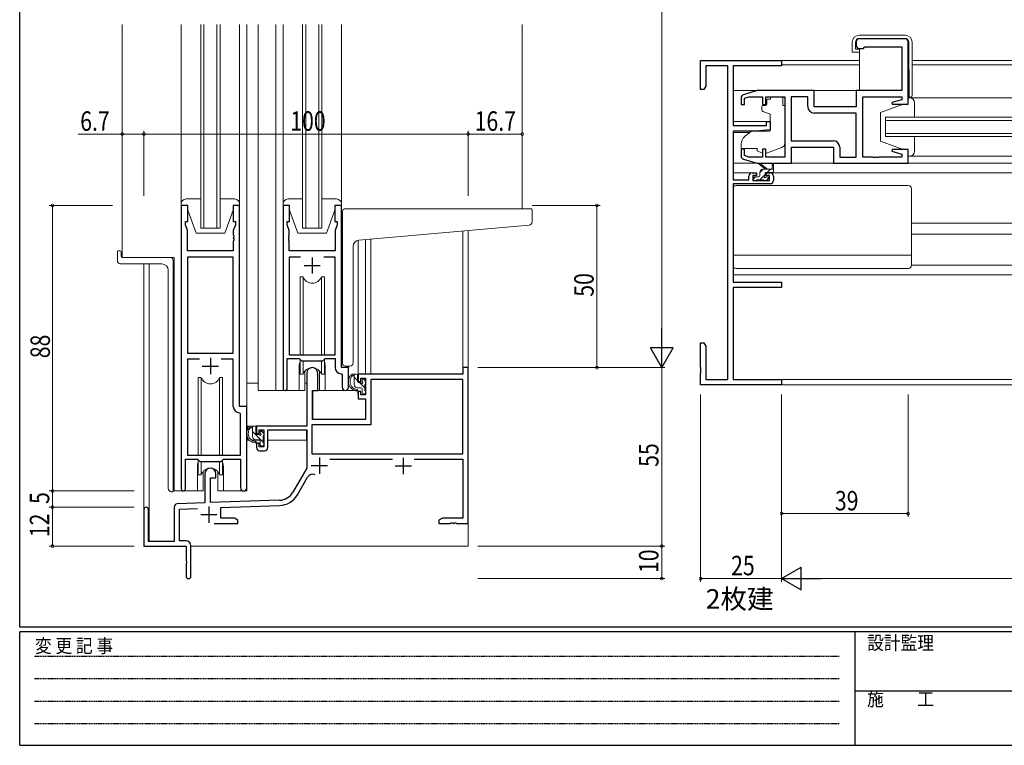
# Model space of a CAD drawing. Extents: x 0 to 793, y 0 to 564.
# Drawn here: x 3 to 306, y 0 to 224 of the extents above; entities that cross this region are included whole.
import ezdxf

# ---------------------------------------------------------------- set-up
doc = ezdxf.new("R2010")
doc.units = 0
doc.linetypes.add('HIDDEN', pattern=[0.375, 0.25, -0.125])
doc.layers.add('USER1', color=3, linetype='CONTINUOUS')
doc.layers.add('YKK_ZWAK', color=7, linetype='CONTINUOUS')
for name, color, linetype, lineweight in [('YKK_11', 7, 'CONTINUOUS', 30), ('YKK_12', 2, 'CONTINUOUS', 13), ('YKK_13', 4, 'CONTINUOUS', 13), ('YKK_D', 6, 'CONTINUOUS', 13)]:
    doc.layers.add(name, color=color, linetype=linetype, lineweight=lineweight)
doc.styles.get("Standard").update_dxf_attribs({"font": 'ROMANS.SHX', "bigfont": 'EXTFONT.SHX'})
doc.styles.add('YKK_OSSTYLE1', font='romans.shx', dxfattribs={"width": 0.9, "bigfont": 'EXTFONT.SHX'})

# ---------------------------------------------------------------- blocks, each defined once
blk = doc.blocks.new('A201')
at = {"layer": 'YKK_ZWAK', "color": 254, "linetype": 'Continuous'}
for p, q in [((21, 35), (21, 410)), ((571, 35), (21, 35)), ((544, 34), (21, 34)), ((21, 9), (21, 34)), ((205, 34), (205, 9)), ((21, 9), (544, 9))]:
    blk.add_line(p, q, dxfattribs=at)
at = {"layer": 'YKK_ZWAK', "color": 131, "linetype": 'HIDDEN'}
for p, q in [((24.28, 28.63), (201.57, 28.63)), ((24.28, 23.68), (201.57, 23.68)), ((24.28, 18.74), (201.57, 18.74)), ((24.28, 13.79), (201.57, 13.79))]:
    blk.add_line(p, q, dxfattribs=at)
at = {"layer": 'YKK_ZWAK', "color": 131, "linetype": 'Continuous'}
blk.add_line((205, 21), (297, 21), dxfattribs=at)
at = {"layer": 'YKK_ZWAK', "color": 131, "linetype": 'Continuous', "style": 'YKK_OSSTYLE1', "width": 0.9}
for s, p in [('変 更 記 事', (24.37, 29.39)), ('設計監理', (207.69, 30.05)), ('施\u3000\u3000工', (207.69, 17.68))]:
    blk.add_text(s, height=3, dxfattribs=at).set_placement(p)

msp = doc.modelspace()

# ---------------------------------------------------------------- linework, layer by layer
at = {"layer": 'YKK_11', "color": 0, "linetype": 'ByBlock', "lineweight": -2, "ltscale": 0.5}
for p, q in [((260.8, 216.8), (260.8, 215.8)), ((275.8, 217.8), (261.8, 217.8)), ((276.8, 197.6), (276.8, 216.8)), ((261.8, 214.8), (263, 214.8)), ((263, 214.8), (263.3, 215.1)), ((263.3, 215.1), (263.5, 215.3)), ((263.5, 215.3), (274.87, 215.3)), ((274.87, 215.3), (274.87, 201.8)), ((212.8, 202.1), (212.8, 211.1)), ((212.8, 211.1), (237.8, 211.1)), ((237.8, 211.1), (237.8, 209.47)), ((214.43, 209.47), (214.43, 203.19)), ((221.17, 209.47), (214.43, 209.47)), ((221.17, 112.73), (221.17, 209.47)), ((222.8, 209.47), (222.8, 191)), ((237.8, 209.47), (222.8, 209.47)), ((213.8, 202.1), (212.8, 202.1)), ((214.43, 203.19), (213.8, 202.1)), ((230.3, 201.8), (226.01, 200.51)), ((247.8, 201.8), (230.3, 201.8)), ((247.8, 196.8), (247.8, 201.8)), ((260.8, 201.8), (260.8, 196.8)), ((274.87, 201.8), (260.8, 201.8)), ((225.3, 199.55), (225.3, 197.5)), ((225.3, 197.5), (226.3, 197.5)), ((226.3, 199.45), (227.69, 199.87)), ((226.3, 197.5), (226.3, 199.45)), ((227.69, 199.87), (231.9, 199.87)), ((231.9, 199.87), (231.9, 197.5)), ((231.9, 197.5), (232.9, 197.5)), ((232.9, 197.5), (232.9, 199.87)), ((232.9, 199.87), (238.8, 199.87)), ((238.8, 199.87), (238.8, 181.33)), ((245.87, 199.87), (240.73, 199.87)), ((240.73, 199.87), (240.73, 186.33)), ((240.73, 199.87), (240.73, 186.33)), ((245.87, 196.87), (245.87, 199.87)), ((262.8, 181.33), (262.8, 199.87)), ((262.8, 199.87), (274.87, 199.87)), ((274.87, 198.95), (271.77, 198.12)), ((271.77, 198.12), (271.84, 197.6)), ((271.84, 197.6), (276.8, 197.6)), ((274.87, 199.87), (274.87, 198.95)), ((260.8, 196.8), (247.8, 196.8)), ((260.8, 194.87), (247.87, 194.87)), ((260.8, 181.33), (260.8, 194.87)), ((233.1, 192.3), (234.3, 192.3)), ((233.1, 191), (233.1, 192.3)), ((234.3, 192.3), (234.3, 189.69)), ((222.8, 191), (233.1, 191)), ((222.8, 189.3), (222.8, 174.3)), ((229.8, 189.3), (222.8, 189.3)), ((234.3, 189.69), (229.8, 189.3)), ((240.73, 186.33), (253.73, 186.33)), ((225.3, 183.7), (225.3, 181.64)), ((226.3, 183.7), (225.3, 183.7)), ((226.3, 181.75), (226.3, 183.7)), ((231.9, 183.7), (231.9, 181.33)), ((232.9, 183.7), (231.9, 183.7)), ((232.9, 181.33), (232.9, 183.7)), ((240.8, 184.4), (253.8, 184.4)), ((240.8, 179.4), (240.8, 184.4)), ((253.8, 184.4), (253.8, 179.4)), ((255.73, 184.33), (255.73, 181.33)), ((271.84, 183.6), (271.77, 183.08)), ((271.77, 183.08), (274.87, 182.24)), ((276.8, 183.6), (271.84, 183.6)), ((274.87, 182.24), (274.87, 181.33)), ((276.8, 179.4), (276.8, 183.6)), ((226.01, 180.68), (230.3, 179.4)), ((227.69, 181.33), (226.3, 181.75)), ((231.9, 181.33), (227.69, 181.33)), ((230.3, 179.4), (240.8, 179.4)), ((238.8, 181.33), (232.9, 181.33)), ((253.8, 179.4), (276.8, 179.4)), ((255.73, 181.33), (260.8, 181.33)), ((265.84, 181.33), (262.8, 181.33)), ((266.03, 181.21), (265.84, 181.33)), ((266.57, 181.21), (266.03, 181.21)), ((266.76, 181.33), (266.57, 181.21)), ((266.84, 181.33), (266.76, 181.33)), ((267.03, 181.21), (266.84, 181.33)), ((267.57, 181.21), (267.03, 181.21)), ((267.76, 181.33), (267.57, 181.21)), ((274.87, 181.33), (267.76, 181.33)), ((228.7, 176.4), (230, 176.4)), ((230, 176.4), (230, 175.6)), ((233, 176.4), (234.3, 176.4)), ((233, 175.6), (233, 176.4)), ((222.8, 174.3), (227.7, 174.3)), ((222.8, 173.1), (222.8, 142.73)), ((234.3, 173.1), (222.8, 173.1)), ((227.7, 174.3), (227.7, 175.4)), ((228.9, 175.6), (228.9, 174.1)), ((230, 175.6), (228.9, 175.6)), ((228.9, 174.1), (234.1, 174.1)), ((234.1, 175.6), (233, 175.6)), ((234.1, 174.1), (234.1, 175.6)), ((235.3, 175.4), (235.3, 174.1)), ((52.62, 166.4), (52.62, 79.05)), ((54.62, 166.4), (52.62, 166.4)), ((54.62, 161.4), (54.62, 166.4)), ((70.62, 166.4), (68.62, 166.4)), ((68.62, 166.4), (68.62, 161.4)), ((70.62, 104.4), (70.62, 166.4)), ((84.02, 166.4), (84.02, 110.05)), ((86.02, 166.4), (84.02, 166.4)), ((86.02, 161.4), (86.02, 166.4)), ((100.02, 166.4), (100.02, 161.4)), ((102.02, 166.4), (100.02, 166.4)), ((102.02, 116.4), (102.02, 166.4)), ((53.92, 160.4), (53.92, 161.4)), ((53.92, 161.4), (54.62, 161.4)), ((68.62, 161.4), (69.32, 161.4)), ((69.32, 161.4), (69.32, 160.4)), ((85.32, 160.4), (85.32, 161.4)), ((85.32, 161.4), (86.02, 161.4)), ((100.02, 161.4), (100.72, 161.4)), ((100.72, 161.4), (100.72, 160.4)), ((54.55, 158.67), (53.92, 160.4)), ((54.55, 152.4), (54.55, 158.67)), ((69.32, 160.4), (68.69, 158.67)), ((68.69, 158.67), (68.69, 157.36)), ((85.95, 158.67), (85.32, 160.4)), ((85.95, 157.36), (85.95, 158.67)), ((100.72, 160.4), (100.09, 158.67)), ((100.09, 158.67), (100.09, 152.4)), ((68.69, 157.36), (68.81, 157.17)), ((68.81, 156.63), (68.69, 156.44)), ((68.69, 156.44), (68.69, 156.36)), ((68.69, 156.36), (68.81, 156.17)), ((68.81, 155.63), (68.69, 155.44)), ((68.69, 155.44), (68.69, 152.4)), ((68.81, 157.17), (68.81, 156.63)), ((68.81, 156.17), (68.81, 155.63)), ((85.83, 157.17), (85.95, 157.36)), ((85.83, 156.63), (85.83, 157.17)), ((85.95, 156.44), (85.83, 156.63)), ((85.83, 156.17), (85.95, 156.36)), ((85.83, 155.63), (85.83, 156.17)), ((85.95, 155.44), (85.83, 155.63)), ((85.95, 156.36), (85.95, 156.44)), ((85.95, 152.4), (85.95, 155.44)), ((68.69, 152.4), (54.55, 152.4)), ((100.09, 152.4), (85.95, 152.4)), ((68.69, 150.47), (54.55, 150.47)), ((54.55, 150.47), (54.55, 120.9)), ((54.55, 150.47), (54.55, 120.9)), ((68.69, 120.9), (68.69, 150.47)), ((85.95, 150.47), (85.95, 120.4)), ((89.43, 150.47), (85.95, 150.47)), ((89.43, 150.47), (85.95, 150.47)), ((100.09, 150.47), (96.6, 150.47)), ((100.09, 120.4), (100.09, 150.47)), ((222.8, 142.73), (237.8, 142.73)), ((237.8, 142.73), (237.8, 141.1)), ((222.8, 141.1), (222.8, 112.73)), ((237.8, 141.1), (222.8, 141.1)), ((212.8, 116.56), (212.8, 124.1)), ((212.8, 124.1), (213.8, 124.1)), ((213.8, 124.1), (214.43, 123.01)), ((214.43, 123.01), (214.43, 112.73)), ((54.55, 120.9), (68.69, 120.9)), ((54.55, 118.97), (54.55, 89.4)), ((58.26, 118.97), (54.55, 118.97)), ((58.26, 118.97), (54.55, 118.97)), ((68.69, 118.97), (64.97, 118.97)), ((68.69, 104.47), (68.69, 118.97)), ((85.32, 110.05), (85.32, 119.2)), ((85.32, 119.2), (89.02, 119.2)), ((85.95, 120.4), (100.09, 120.4)), ((89.02, 119.2), (89.75, 118.47)), ((89.75, 118.47), (96.29, 118.47)), ((96.29, 118.47), (97.02, 119.2)), ((97.02, 119.2), (100.09, 119.2)), ((100.09, 119.2), (100.09, 116.47)), ((104.22, 116.4), (102.02, 116.4)), ((104.22, 110.37), (104.22, 116.4)), ((141.12, 116.4), (139.49, 116.4)), ((139.49, 116.4), (139.49, 114.4)), ((141.12, 68.4), (141.12, 116.4)), ((212.92, 116.37), (212.8, 116.56)), ((212.8, 115.64), (212.92, 115.82)), ((212.8, 115.56), (212.8, 115.64)), ((212.92, 115.37), (212.8, 115.56)), ((212.92, 115.82), (212.92, 116.37)), ((91.32, 114.7), (91.32, 98.4)), ((94.72, 109.4), (94.72, 114.7)), ((102, 114.47), (102.29, 114.17)), ((102.29, 114.17), (102.29, 110.37)), ((139.49, 114.4), (107.22, 114.4)), ((107.22, 114.4), (107.22, 112.1)), ((108.02, 113.2), (109.49, 113.2)), ((108.02, 112.1), (108.02, 113.2)), ((109.49, 113.2), (109.49, 108)), ((111.12, 112.77), (111.12, 98.77)), ((139.49, 112.77), (111.12, 112.77)), ((139.49, 89.8), (139.49, 112.77)), ((212.8, 114.64), (212.92, 114.82)), ((212.8, 111.1), (212.8, 114.64)), ((212.92, 114.82), (212.92, 115.37)), ((214.43, 112.73), (221.17, 112.73)), ((222.8, 112.73), (237.8, 112.73)), ((237.8, 112.73), (237.8, 111.1)), ((93.12, 100.4), (93.12, 109.4)), ((93.12, 109.4), (94.72, 109.4)), ((107.22, 112.1), (108.02, 112.1)), ((237.8, 111.1), (212.8, 111.1)), ((108.02, 109.1), (107.22, 109.1)), ((107.22, 109.1), (107.22, 106.8)), ((107.22, 106.8), (109.49, 106.8)), ((108.02, 108), (108.02, 109.1)), ((109.49, 108), (108.02, 108)), ((109.49, 106.8), (109.49, 100.4)), ((72.82, 104.4), (70.62, 104.4)), ((72.82, 79.37), (72.82, 104.4)), ((70.89, 102.17), (70.6, 102.47)), ((70.89, 89.4), (70.89, 102.17)), ((109.49, 100.4), (93.12, 100.4)), ((91.32, 98.4), (75.82, 98.4)), ((75.82, 98.4), (75.82, 96.1)), ((76.62, 96.1), (76.62, 97.2)), ((76.62, 97.2), (78.12, 97.2)), ((78.12, 97.2), (78.12, 92)), ((79.32, 91.8), (79.32, 97.2)), ((79.32, 97.2), (91.32, 97.2)), ((91.32, 97.2), (91.32, 85.4)), ((111.12, 98.77), (92.95, 98.77)), ((92.95, 98.77), (92.95, 89.8)), ((75.82, 96.1), (76.62, 96.1)), ((76.62, 93.1), (75.82, 93.1)), ((75.82, 93.1), (75.82, 91.8)), ((76.62, 92), (76.62, 93.1)), ((78.12, 92), (76.62, 92)), ((53.92, 79.05), (53.92, 88.2)), ((53.92, 88.2), (57.62, 88.2)), ((54.55, 89.4), (70.89, 89.4)), ((57.62, 88.2), (58.35, 87.47)), ((64.89, 87.47), (65.62, 88.2)), ((65.62, 88.2), (70.89, 88.2)), ((70.89, 88.2), (70.89, 79.37)), ((76.82, 90.8), (78.32, 90.8)), ((92.95, 89.8), (139.49, 89.8)), ((92.95, 89.8), (139.49, 89.8)), ((98.5, 88.17), (117.76, 88.17)), ((124.47, 88.17), (139.49, 88.17)), ((139.49, 88.17), (139.49, 70.03)), ((58.35, 87.47), (64.89, 87.47)), ((91.32, 85.4), (87.06, 78.03)), ((59.92, 83.7), (59.92, 74.73)), ((61.62, 74.79), (61.62, 82.4)), ((61.62, 82.4), (63.32, 82.4)), ((63.32, 82.4), (63.32, 83.7)), ((88.47, 77.22), (91.61, 82.65)), ((50.42, 73.43), (50.42, 62.8)), ((59.92, 74.73), (51.38, 74.43)), ((52.05, 72.83), (57.68, 73.02)), ((82.91, 75.53), (61.62, 74.79)), ((64.82, 73.27), (82.96, 73.91)), ((64.82, 70.03), (64.82, 73.27)), ((41.12, 72.7), (41.12, 61.4)), ((42.52, 62.8), (42.52, 72.7)), ((52.05, 63.03), (52.05, 72.83)), ((69.02, 70.03), (64.82, 70.03)), ((70.12, 69.4), (69.02, 70.03)), ((133.21, 70.03), (132.12, 69.4)), ((139.49, 70.03), (133.21, 70.03)), ((62.77, 68.4), (70.12, 68.4)), ((70.12, 68.4), (70.12, 69.4)), ((132.12, 69.4), (132.12, 68.4)), ((132.12, 68.4), (135.66, 68.4)), ((135.66, 68.4), (135.84, 68.52)), ((135.84, 68.52), (136.39, 68.52)), ((136.39, 68.52), (136.57, 68.4)), ((136.57, 68.4), (136.66, 68.4)), ((136.66, 68.4), (136.84, 68.52)), ((136.84, 68.52), (137.39, 68.52)), ((137.39, 68.52), (137.57, 68.4)), ((137.57, 68.4), (141.12, 68.4)), ((41.12, 61.4), (54.12, 61.4)), ((50.42, 62.8), (42.52, 62.8)), ((54.12, 63.03), (52.05, 63.03)), ((54.12, 61.4), (54.12, 56.86)), ((55.62, 52.15), (55.62, 61.53)), ((54.12, 56.86), (54.24, 56.67)), ((54.24, 56.13), (54.12, 55.94)), ((54.12, 55.94), (54.12, 52.15)), ((54.24, 56.67), (54.24, 56.13))]:
    msp.add_line(p, q, dxfattribs=at)
at = {"layer": 'YKK_11', "color": 2, "ltscale": 0.5}
for p, q in [((93.02, 150.4), (93.02, 145.4)), ((90.52, 147.9), (95.52, 147.9)), ((61.62, 119.4), (61.62, 114.4)), ((59.12, 116.9), (64.12, 116.9)), ((95.22, 88.7), (95.22, 83.7)), ((121.12, 88.6), (121.12, 83.6)), ((92.72, 86.2), (97.72, 86.2)), ((118.62, 86.1), (123.62, 86.1)), ((61.12, 73.6), (61.12, 68.6)), ((58.62, 71.1), (63.62, 71.1))]:
    msp.add_line(p, q, dxfattribs=at)
at = {"layer": 'YKK_11', "color": 0, "linetype": 'ByBlock', "lineweight": -2, "ltscale": 0.5}
for centre, radius, start, end in [((261.8, 216.8), 1, 90, 180), ((261.8, 215.8), 1, 180, 270), ((275.8, 216.8), 1, 0, 90), ((226.3, 199.55), 1, 106.6993, 180), ((247.87, 196.87), 2, 180, 270), ((253.73, 184.33), 2, 0, 90), ((226.3, 181.64), 1, 180, 253.3007), ((228.7, 175.4), 1, 90, 180), ((234.3, 175.4), 1, 0, 90), ((234.3, 174.1), 1, 270, 360), ((93.02, 114.7), 1.7, 360, 180), ((102.09, 116.47), 2, 180, 267.5081), ((84.67, 110.05), 0.65, 180, 0), ((103.25, 110.37), 0.965, 180, 0), ((70.69, 104.47), 2, 180, 267.5081), ((76.82, 91.8), 1, 180, 270), ((78.32, 91.8), 1, 270, 360), ((61.62, 83.7), 1.7, 360, 180), ((93.17, 81.75), 1.8, 65.2987, 150), ((53.27, 79.05), 0.65, 180, 0), ((71.85, 79.37), 0.965, 180, 0), ((82.73, 80.53), 5, 272, 330), ((82.73, 80.53), 6.63, 272, 330), ((41.82, 72.7), 0.7, 360, 180), ((51.42, 73.43), 1, 92, 180), ((54.12, 61.53), 1.5, 0, 90), ((54.87, 52.15), 0.75, 180, 0)]:
    msp.add_arc(centre, radius, start, end, dxfattribs=at)
at = {"layer": 'YKK_12', "ltscale": 1.5}
for p, q in [((34.42, 222.15), (34.42, 150.4)), ((58.62, 159.4), (58.62, 222.15)), ((59.62, 222.15), (59.62, 159.4)), ((63.62, 159.4), (63.62, 222.15)), ((64.62, 222.15), (64.62, 159.4)), ((72.82, 222.15), (72.82, 78.4)), ((76.32, 222.15), (76.32, 109.4)), ((81.82, 222.15), (81.82, 109.4)), ((90.02, 159.4), (90.02, 222.15)), ((91.02, 222.15), (91.02, 159.4)), ((95.02, 159.4), (95.02, 222.15)), ((96.02, 222.15), (96.02, 159.4)), ((157.82, 222.15), (157.82, 165.4)), ((237.5, 211.1), (261.77, 211.1)), ((261.77, 209.7), (237.8, 209.7)), ((278.07, 211.1), (367.3, 211.1)), ((367.3, 209.7), (278.07, 209.7)), ((222.8, 201.8), (230.37, 201.8)), ((240.3, 201.8), (261.3, 201.8)), ((222.8, 192.3), (234.3, 192.3)), ((367.3, 193.6), (269.8, 193.6)), ((269.8, 193.6), (269.8, 187.6)), ((269.8, 192.6), (367.3, 192.6)), ((222.8, 188.9), (227.92, 188.9)), ((367.3, 188.6), (269.8, 188.6)), ((269.8, 187.6), (367.3, 187.6)), ((269.3, 179.4), (367.3, 179.4)), ((222.8, 176.4), (228.7, 176.4)), ((234.3, 176.4), (367.3, 176.4)), ((64.62, 159.4), (58.62, 159.4)), ((96.02, 159.4), (90.02, 159.4)), ((139.49, 158.53), (139.49, 116.1)), ((141.12, 158.67), (141.12, 116.1)), ((277.8, 160.9), (367.3, 160.9)), ((107.22, 155.71), (107.22, 114.4)), ((109.49, 155.91), (109.49, 114.4)), ((111.12, 156.05), (111.12, 114.4)), ((277.8, 157.5), (367.3, 157.5)), ((50.42, 150.4), (34.42, 150.4)), ((50.42, 150.4), (50.42, 78.4)), ((41.12, 148.4), (41.12, 72.7)), ((42.75, 148.4), (42.75, 62.8)), ((222.8, 145), (367.3, 145)), ((89.02, 116.9), (89.02, 109.4)), ((97.02, 116.9), (97.02, 109.4)), ((104.22, 116.9), (104.22, 116.1)), ((104.22, 116.1), (104.22, 116.4)), ((367.3, 112.73), (223.1, 112.73)), ((89.02, 109.4), (76.32, 109.4)), ((103.24, 109.4), (97.02, 109.4)), ((237.5, 111.1), (367.3, 111.1)), ((57.62, 85.9), (57.62, 78.4)), ((65.62, 85.9), (65.62, 78.4)), ((57.62, 78.4), (50.42, 78.4)), ((72.82, 78.4), (65.62, 78.4)), ((141.12, 69.15), (141.12, 61.4)), ((55.62, 61.4), (141.12, 61.4))]:
    msp.add_line(p, q, dxfattribs=at)
for centre, start, end in [((93.02, 116.9), 159.6359, 180), ((93.02, 116.9), 0, 20.3641), ((61.62, 85.9), 159.6359, 180), ((61.62, 85.9), 0, 20.3641)]:
    msp.add_arc(centre, 4, start, end, dxfattribs=at)
at = {"layer": 'YKK_13', "ltscale": 1.5}
for p, q in [((52.62, 222.15), (52.62, 160.9)), ((70.62, 222.15), (70.62, 160.9)), ((84.02, 222.15), (84.02, 160.9)), ((102.02, 222.15), (102.02, 160.9)), ((275.87, 218.9), (261.77, 218.9)), ((259.57, 216.7), (259.57, 213.6)), ((260.57, 214.6), (260.57, 216.7)), ((261.77, 217.9), (275.83, 217.9)), ((277.03, 216.71), (277.17, 199.8)), ((278.07, 200.3), (278.07, 216.7)), ((259.57, 213.6), (260.07, 213.6)), ((260.07, 213.6), (261.77, 213.6)), ((261.77, 214.6), (260.57, 214.6)), ((261.77, 214.6), (261.77, 201.8)), ((234.4, 199.2), (233.23, 199.2)), ((234.4, 199.2), (233.23, 199.2)), ((234.4, 199.2), (233.23, 199.2)), ((233.23, 198.2), (233.23, 199.2)), ((233.23, 198.2), (233.23, 199.2)), ((233.23, 198.2), (233.23, 199.2)), ((233.23, 198.2), (233.23, 197.5)), ((233.23, 198.2), (233.23, 197.5)), ((233.23, 198.2), (233.23, 197.5)), ((234.4, 199.87), (234.4, 199.2)), ((234.4, 199.87), (234.4, 199.2)), ((234.4, 199.87), (234.4, 199.2)), ((234.4, 199.87), (238.2, 199.87)), ((234.4, 199.87), (238.2, 199.87)), ((234.4, 199.87), (238.2, 199.87)), ((238.2, 199.87), (238.2, 199.2)), ((238.2, 199.87), (238.2, 199.2)), ((238.2, 199.87), (238.2, 199.2)), ((238.2, 198.2), (238.2, 199.2)), ((238.2, 198.2), (238.2, 199.2)), ((238.2, 198.2), (238.2, 199.2)), ((238.2, 197.2), (238.2, 198.2)), ((238.2, 197.2), (238.2, 198.2)), ((238.2, 197.2), (238.2, 198.2)), ((275.3, 197.6), (268.3, 195)), ((276.8, 197.6), (275.3, 197.6)), ((276.8, 199.8), (277.57, 199.8)), ((276.8, 199.6), (367.3, 199.6)), ((277.3, 199.6), (276.8, 199.6)), ((276.8, 199.6), (276.8, 197.6)), ((278.8, 193.6), (278.8, 198.1)), ((231.7, 196.9), (231.7, 195.85)), ((231.7, 196.9), (231.7, 195.85)), ((231.7, 196.9), (231.7, 195.85)), ((232.93, 197.2), (232, 197.2)), ((232.93, 197.2), (232, 197.2)), ((232.93, 197.2), (232, 197.2)), ((232.03, 195.38), (234.03, 194.65)), ((232.03, 195.38), (234.03, 194.65)), ((232.03, 195.38), (234.03, 194.65)), ((238.2, 197.2), (238.8, 197.2)), ((238.2, 197.2), (238.8, 197.2)), ((238.2, 197.2), (238.8, 197.2)), ((238.8, 185.64), (238.8, 197.2)), ((238.8, 185.64), (238.8, 197.2)), ((238.8, 185.64), (238.8, 197.2)), ((268.3, 195), (268.3, 186.2)), ((234.3, 194.2), (234.3, 189.59)), ((234.3, 194.2), (234.3, 189.59)), ((234.3, 194.2), (234.3, 189.59)), ((228.06, 189.01), (226.37, 187.6)), ((228.06, 189.01), (226.37, 187.6)), ((228.06, 189.01), (226.37, 187.6)), ((234.08, 189.3), (228.7, 189.25)), ((234.08, 189.3), (228.7, 189.25)), ((234.08, 189.3), (228.7, 189.25)), ((225.3, 185.3), (225.3, 184)), ((225.3, 185.3), (225.3, 184)), ((225.3, 185.3), (225.3, 184)), ((275.3, 183.6), (268.3, 186.2)), ((278.8, 183.1), (278.8, 187.6)), ((225.3, 184), (230.3, 184)), ((225.3, 184), (230.3, 184)), ((225.3, 184), (230.3, 184)), ((230.3, 184), (230.3, 183.7)), ((230.3, 184), (230.3, 183.7)), ((230.3, 184), (230.3, 183.7)), ((230.3, 183.7), (230.3, 183.2)), ((230.3, 183.7), (230.3, 183.2)), ((230.3, 183.7), (230.3, 183.2)), ((231.61, 182.59), (230.3, 183.2)), ((231.61, 182.59), (230.3, 183.2)), ((231.61, 182.59), (230.3, 183.2)), ((233.17, 182.56), (237.81, 184.23)), ((233.17, 182.56), (237.81, 184.23)), ((233.17, 182.56), (237.81, 184.23)), ((275.3, 183.6), (276.8, 183.6)), ((276.8, 183.6), (276.8, 181.6)), ((230.37, 179.4), (222.8, 179.4)), ((233.4, 177.6), (231.18, 179.28)), ((240.3, 179.4), (254.3, 179.4)), ((276.8, 181.6), (367.3, 181.6)), ((276.8, 181.6), (277.3, 181.6)), ((232.8, 177.6), (230.98, 179)), ((232.1, 177.6), (231.1, 176.6)), ((231.1, 175.5), (231.1, 176.6)), ((232.1, 177.6), (235.3, 177.6)), ((232.7, 175.66), (232.7, 176.3)), ((233, 176.6), (235, 176.6)), ((234.34, 177.6), (233.34, 176.6)), ((235, 178.72), (234.8, 177.6)), ((235.3, 176.9), (235.3, 178.9)), ((229.7, 175.2), (229.1, 174.6)), ((229.1, 174.9), (229.1, 174.4)), ((230.8, 175.2), (229.4, 175.2)), ((229.4, 174.1), (229.9, 174.1)), ((230.1, 174.3), (232.2, 174.3)), ((232.7, 175.95), (231.04, 174.3)), ((232.4, 174.1), (233, 174.1)), ((233.78, 174.79), (233.11, 174.12)), ((233.5, 175.2), (233.16, 175.2)), ((233.21, 174.19), (233.71, 174.69)), ((222.8, 148), (222.8, 171.5)), ((223.8, 172.5), (276.8, 172.5)), ((277.8, 148), (277.8, 171.5)), ((58.62, 168.4), (54.12, 168.4)), ((69.12, 168.4), (64.62, 168.4)), ((90.02, 168.4), (85.52, 168.4)), ((100.52, 168.4), (96.02, 168.4)), ((52.62, 166.9), (52.62, 166.4)), ((52.62, 166.4), (54.62, 166.4)), ((54.62, 166.4), (54.62, 164.9)), ((54.62, 164.9), (57.22, 157.9)), ((68.62, 164.9), (66.02, 157.9)), ((68.62, 164.9), (68.62, 166.4)), ((68.62, 166.4), (70.62, 166.4)), ((70.62, 166.4), (70.62, 166.9)), ((84.02, 166.9), (84.02, 166.4)), ((84.02, 166.4), (86.02, 166.4)), ((86.02, 166.4), (86.02, 164.9)), ((86.02, 164.9), (88.62, 157.9)), ((100.02, 164.9), (97.42, 157.9)), ((100.02, 164.9), (100.02, 166.4)), ((100.02, 166.4), (102.02, 166.4)), ((102.02, 166.4), (102.02, 166.9)), ((102.32, 156.28), (102.32, 164.4)), ((103.32, 165.4), (157.82, 165.4)), ((160.52, 165.4), (157.82, 165.4)), ((160.82, 161.31), (160.82, 165.1)), ((107.44, 155.73), (159.9, 160.32)), ((57.22, 157.9), (66.02, 157.9)), ((88.62, 157.9), (97.42, 157.9)), ((102.32, 156.28), (102.32, 155.28)), ((102.32, 117.9), (102.32, 155.28)), ((32.92, 152.1), (32.92, 149.4)), ((33.22, 152.4), (33.82, 152.4)), ((34.12, 152.1), (34.12, 150.7)), ((105.62, 117.9), (105.62, 153.73)), ((49.11, 150.4), (34.42, 150.4)), ((50.11, 78.12), (50.11, 149.4)), ((222.8, 151.04), (277.8, 151.04)), ((46.62, 148.4), (33.92, 148.4)), ((48.62, 146.4), (48.62, 79.17)), ((223.8, 147), (276.8, 147)), ((277.8, 148), (367.3, 148)), ((277.8, 148), (367.3, 148)), ((89.27, 144.4), (89.27, 120.4)), ((90.19, 144.4), (89.27, 144.4)), ((90.19, 120.4), (90.19, 144.4)), ((96.77, 144.4), (95.84, 144.4)), ((95.84, 120.4), (95.84, 144.4)), ((96.77, 120.4), (96.77, 144.4)), ((89.27, 118.95), (89.27, 114.4)), ((90.19, 114.4), (90.19, 118.47)), ((95.84, 114.4), (95.84, 118.47)), ((96.77, 114.4), (96.77, 118.95)), ((103.32, 116.9), (104.62, 116.9)), ((57.87, 113.4), (57.87, 89.4)), ((58.79, 113.4), (57.87, 113.4)), ((58.79, 89.4), (58.79, 113.4)), ((64.44, 89.4), (64.44, 113.4)), ((65.37, 113.4), (64.44, 113.4)), ((65.37, 89.4), (65.37, 113.4)), ((89.27, 114.4), (90.19, 114.4)), ((90.77, 115.38), (90.77, 109.4)), ((95.27, 109.4), (95.27, 115.38)), ((95.84, 114.4), (96.77, 114.4)), ((106.69, 114.4), (105.39, 114.4)), ((105.99, 111.2), (105.99, 114.4)), ((106.99, 112.43), (105.99, 113.43)), ((106.99, 112.1), (106.99, 114.1)), ((108.39, 112.6), (108.39, 112.26)), ((109.4, 112.31), (108.9, 112.81)), ((72.82, 98.4), (72.82, 111.6)), ((76.32, 111.6), (72.82, 111.6)), ((90.77, 109.4), (89.02, 109.4)), ((90.77, 111.6), (91.32, 111.6)), ((107.12, 109.4), (93.54, 109.4)), ((97.02, 109.4), (95.27, 109.4)), ((108.09, 110.2), (106.99, 110.2)), ((107.12, 109.4), (107.19, 106.8)), ((107.92, 111.8), (107.29, 111.8)), ((109.29, 110.13), (107.61, 111.8)), ((108.39, 109.9), (108.39, 108.6)), ((109.29, 109.3), (109.29, 111.3)), ((109.49, 111.5), (109.49, 112.1)), ((93.22, 106.9), (93.12, 106.9)), ((93.24, 109.1), (93.19, 102.9)), ((107.19, 106.8), (109.15, 106.8)), ((108.69, 108.3), (109.19, 108.3)), ((109.49, 102.9), (109.45, 106.5)), ((109.49, 108.6), (109.49, 109.1)), ((93.12, 101.97), (93.19, 101.89)), ((93.19, 102.9), (93.2, 100.7)), ((93.5, 100.4), (109.17, 100.4)), ((109.47, 100.7), (109.49, 102.9)), ((91.02, 98.4), (72.82, 98.4)), ((73.02, 98.4), (73.02, 97.15)), ((75.29, 98.4), (73.99, 98.4)), ((74.59, 95.2), (74.59, 98.4)), ((75.59, 96.1), (75.59, 98.1)), ((73.02, 95.01), (73.02, 94.1)), ((77.89, 93.44), (74.59, 96.74)), ((76.69, 94.2), (75.59, 94.2)), ((76.52, 95.8), (75.89, 95.8)), ((76.99, 96.6), (76.99, 96.26)), ((78.09, 96.07), (77.26, 96.9)), ((78, 96.31), (77.5, 96.81)), ((77.89, 93.3), (77.89, 95.3)), ((78.09, 95.5), (78.09, 96.1)), ((91.22, 97.12), (91.22, 94.1)), ((73.02, 94.1), (73.6, 94.1)), ((74.3, 94.1), (76.91, 94.1)), ((76.99, 93.9), (76.99, 92.6)), ((77.29, 92.3), (77.79, 92.3)), ((77.89, 94.1), (78.12, 94.1)), ((78.09, 92.6), (78.09, 93.1)), ((91.22, 94.1), (79.32, 94.1)), ((57.87, 87.95), (57.87, 83.4)), ((58.79, 83.4), (58.79, 87.47)), ((64.44, 83.4), (64.44, 87.47)), ((65.37, 83.4), (65.37, 87.95)), ((57.87, 83.4), (58.79, 83.4)), ((59.37, 84.38), (59.37, 78.4)), ((63.87, 78.4), (63.87, 84.38)), ((64.44, 83.4), (65.37, 83.4)), ((49.53, 78.18), (49.62, 78.17)), ((50.11, 78.12), (49.62, 78.17)), ((57.62, 78.4), (59.37, 78.4)), ((63.87, 78.4), (65.62, 78.4))]:
    msp.add_line(p, q, dxfattribs=at)
for centre, radius, start, end in [((261.77, 216.7), 2.2, 90, 180), ((275.87, 216.7), 2.2, 0, 90), ((261.77, 216.7), 1.2, 90, 180), ((275.83, 216.7), 1.2, 0.5, 90), ((232.93, 197.5), 0.3, 270, 0), ((232.93, 197.5), 0.3, 270, 0), ((232.93, 197.5), 0.3, 270, 0), ((277.3, 198.1), 1.5, 0, 90), ((277.57, 200.3), 0.5, 270, 0), ((232, 196.9), 0.3, 90, 180), ((232, 196.9), 0.3, 90, 180), ((232, 196.9), 0.3, 90, 180), ((232.2, 195.85), 0.5, 180, 250), ((232.2, 195.85), 0.5, 180, 250), ((232.2, 195.85), 0.5, 180, 250), ((233.8, 194.2), 0.5, 0, 70), ((233.8, 194.2), 0.5, 0, 70), ((233.8, 194.2), 0.5, 0, 70), ((228.71, 188.25), 1, 90.5, 130), ((228.71, 188.25), 1, 90.5, 130), ((228.71, 188.25), 1, 90.5, 130), ((234, 189.59), 0.3, 270.5, 0), ((234, 189.59), 0.3, 270.5, 0), ((234, 189.59), 0.3, 270.5, 0), ((228.3, 185.3), 3, 130, 180), ((228.3, 185.3), 3, 130, 180), ((228.3, 185.3), 3, 130, 180), ((237.3, 185.64), 1.5, 289.8533, 0), ((237.3, 185.64), 1.5, 289.8533, 0), ((237.3, 185.64), 1.5, 289.8533, 0), ((232.03, 183.5), 1, 245, 262.5931), ((232.03, 183.5), 1, 245, 262.5931), ((232.03, 183.5), 1, 245, 262.5931), ((232.83, 183.5), 1, 273.8868, 289.8533), ((232.83, 183.5), 1, 273.8868, 289.8533), ((232.83, 183.5), 1, 273.8868, 289.8533), ((277.3, 183.1), 1.5, 270, 0), ((231, 179.2), 0.2, 24.4171, 264.4171), ((232.1, 176.6), 1, 90, 180), ((233, 176.3), 0.3, 90, 180), ((235.1, 178.9), 0.2, 360, 240), ((235, 176.9), 0.3, 270, 360), ((229.4, 174.9), 0.3, 90, 180), ((229.4, 174.4), 0.3, 180, 270), ((229.9, 174.3), 0.2, 270, 360), ((230.8, 175.5), 0.3, 270, 360), ((232.4, 174.3), 0.2, 180, 270), ((232.7, 175.2), 0.25, 123.0557, 326.9443), ((232.4, 175.66), 0.3, 303.0557, 360), ((233.16, 174.9), 0.3, 90, 146.9443), ((233, 174.4), 0.3, 270, 315), ((233.5, 174.9), 0.3, 315, 90), ((223.8, 171.5), 1, 90, 180), ((276.8, 171.5), 1, 0, 90), ((54.12, 166.9), 1.5, 90, 180), ((69.12, 166.9), 1.5, 0, 90), ((85.52, 166.9), 1.5, 90, 180), ((100.52, 166.9), 1.5, 0, 90), ((103.32, 164.4), 1, 135.573, 180), ((103.32, 164.4), 1, 90, 135.573), ((103.32, 164.4), 1, 121.367, 135.573), ((160.52, 165.1), 0.3, 0, 90), ((159.82, 161.31), 1, 275, 0), ((107.62, 153.73), 2, 95, 180), ((33.22, 152.1), 0.3, 90, 180), ((33.82, 152.1), 0.3, 0, 90), ((33.92, 149.4), 1, 180, 270), ((34.42, 150.7), 0.3, 180, 270), ((49.11, 149.4), 1, 0, 90), ((46.62, 146.4), 2, 0, 90), ((223.8, 148), 1, 180, 270), ((276.8, 148), 1, 270, 0), ((93.02, 145.4), 3, 199.4715, 340.5285), ((93.02, 113.4), 3, 19.4712, 160.5288), ((103.32, 117.9), 1, 180, 270), ((104.62, 117.9), 1, 270, 0), ((61.62, 114.4), 3, 199.4715, 340.5285), ((107.1, 112.08), 2.89, 126.4519, 263.9039), ((107.18, 112.11), 2.5, 139.4581, 259.2522), ((105.13, 114), 0.3, 301.6219, 336.9504), ((105.59, 113.8), 0.2, 36.8699, 156.9504), ((105.99, 114.1), 0.3, 216.8699, 270), ((106.69, 114.1), 0.3, 0, 90), ((108.69, 112.6), 0.3, 45, 180), ((93.54, 109.1), 0.3, 90, 179.5), ((106.99, 111.2), 1, 180, 270), ((106.86, 109.45), 0.25, 253.6388, 125.5816), ((107.29, 112.1), 0.3, 180, 270), ((107.92, 111.5), 0.3, 33.0557, 90), ((108.09, 109.9), 0.3, 0, 90), ((108.39, 111.8), 0.25, 213.0557, 56.9443), ((108.69, 112.26), 0.3, 180, 236.9443), ((109.29, 111.5), 0.2, 270, 0), ((109.19, 112.1), 0.3, 0, 45), ((108.69, 108.6), 0.3, 180, 270), ((109.15, 106.5), 0.3, 0.5, 90), ((109.19, 108.6), 0.3, 270, 0), ((109.29, 109.1), 0.2, 0, 90), ((93.5, 100.7), 0.3, 180.5, 270), ((109.17, 100.7), 0.3, 270, 359.5), ((75.7, 96.08), 2.89, 126.4519, 263.9039), ((75.78, 96.11), 2.5, 139.4581, 259.2522), ((73.73, 98), 0.3, 301.6219, 336.9504), ((74.19, 97.8), 0.2, 36.8699, 156.9504), ((74.59, 98.1), 0.3, 216.8699, 270), ((75.29, 98.1), 0.3, 0, 90), ((75.59, 95.2), 1, 180, 270), ((75.89, 96.1), 0.3, 180, 270), ((76.52, 95.5), 0.3, 33.0557, 90), ((76.69, 93.9), 0.3, 0, 90), ((76.99, 95.8), 0.25, 213.0557, 56.9443), ((77.29, 96.6), 0.3, 45, 180), ((77.29, 96.26), 0.3, 180, 236.9443), ((77.89, 95.5), 0.2, 270, 0), ((77.79, 96.1), 0.3, 0, 45), ((75.46, 93.45), 0.25, 253.6388, 125.5816), ((77.29, 92.6), 0.3, 180, 270), ((77.79, 92.6), 0.3, 270, 0), ((77.89, 93.1), 0.2, 0, 90), ((61.62, 82.4), 3, 19.4712, 160.5288), ((49.62, 79.17), 1, 180, 265)]:
    msp.add_arc(centre, radius, start, end, dxfattribs=at)
at = {"layer": 'YKK_D'}
for p, q in [((200.82, 509.4), (200.82, 123.4)), ((34.42, 188.4), (20.81, 188.4)), ((34.42, 169.4), (34.42, 189.4)), ((41.12, 188.4), (34.42, 188.4)), ((41.12, 169.4), (41.12, 189.4)), ((41.12, 169.4), (41.12, 189.4)), ((41.12, 188.4), (141.12, 188.4)), ((141.12, 169.4), (141.12, 189.4)), ((141.12, 169.4), (141.12, 189.4)), ((141.12, 188.4), (157.82, 188.4)), ((157.82, 169.4), (157.82, 189.4)), ((31.42, 166.4), (11.92, 166.4)), ((12.92, 78.4), (12.92, 166.4)), ((160.82, 166.4), (181.82, 166.4)), ((180.82, 116.4), (180.82, 166.4)), ((144.12, 116.4), (201.82, 116.4)), ((144.12, 116.4), (201.82, 116.4)), ((160.82, 116.4), (181.82, 116.4)), ((200.82, 116.4), (200.82, 61.4)), ((212.8, 108.1), (212.8, 50.4)), ((237.8, 108.1), (237.8, 70.4)), ((237.8, 108.1), (237.8, 50.4)), ((237.8, 108.1), (237.8, 50.4)), ((276.8, 108.1), (276.8, 70.4)), ((38.12, 78.4), (11.92, 78.4)), ((31.42, 78.4), (11.92, 78.4)), ((12.92, 73.4), (12.92, 78.4)), ((38.12, 73.4), (11.92, 73.4)), ((38.12, 73.4), (11.92, 73.4)), ((12.92, 73.4), (12.92, 61.4)), ((237.8, 71.4), (276.8, 71.4)), ((38.12, 61.4), (11.92, 61.4)), ((144.12, 61.4), (201.82, 61.4)), ((144.12, 61.4), (201.82, 61.4)), ((200.82, 61.4), (200.82, 51.4)), ((144.12, 51.4), (201.82, 51.4)), ((237.8, 51.4), (212.8, 51.4)), ((244.8, 51.4), (730.8, 51.4))]:
    msp.add_line(p, q, dxfattribs=at)
at = {"layer": 'YKK_D', "lineweight": -2}
for p, q in [((200.82, 116.4), (200.82, 128.52)), ((200.82, 116.4), (197.32, 122.46)), ((204.32, 122.46), (197.32, 122.46)), ((200.82, 116.4), (204.32, 122.46)), ((237.8, 51.4), (243.86, 54.9)), ((243.86, 47.9), (243.86, 54.9)), ((237.8, 51.4), (243.86, 47.9)), ((237.8, 51.4), (249.92, 51.4))]:
    msp.add_line(p, q, dxfattribs=at)
at = {"layer": 'YKK_D', "linetype": 'ByBlock', "const_width": 0.85}
for points in [[(34.52, 188.4, 1), (34.31, 188.4, 1)], [(41.22, 188.4, 1), (41.01, 188.4, 1)], [(41.01, 188.4, 1), (41.22, 188.4, 1)], [(141.01, 188.4, 1), (141.22, 188.4, 1)], [(141.22, 188.4, 1), (141.01, 188.4, 1)], [(157.71, 188.4, 1), (157.92, 188.4, 1)], [(12.92, 166.29, 1), (12.92, 166.51, 1)], [(180.82, 166.29, 1), (180.82, 166.51, 1)], [(180.82, 116.51, 1), (180.82, 116.29, 1)], [(12.92, 78.51, 1), (12.92, 78.29, 1)], [(12.92, 78.29, 1), (12.92, 78.51, 1)], [(12.92, 73.51, 1), (12.92, 73.29, 1)], [(12.92, 73.29, 1), (12.92, 73.51, 1)], [(237.91, 71.4, 1), (237.69, 71.4, 1)], [(276.69, 71.4, 1), (276.91, 71.4, 1)], [(12.92, 61.51, 1), (12.92, 61.29, 1)], [(200.82, 61.29, 1), (200.82, 61.51, 1)], [(200.82, 61.51, 1), (200.82, 61.29, 1)], [(200.82, 51.51, 1), (200.82, 51.29, 1)], [(212.91, 51.4, 1), (212.69, 51.4, 1)]]:
    msp.add_lwpolyline(points, format="xyb", close=True, dxfattribs=at)

# ---------------------------------------------------------------- block references
at = {"layer": 'YKK_ZWAK', "xscale": 1.4, "yscale": 1.4, "zscale": 1.4}
msp.add_blockref('A201', (-26.6, -12.6), dxfattribs=at)

# ---------------------------------------------------------------- texts
at = {"layer": 'USER1'}
msp.add_text('2枚建', height=6, dxfattribs=at).set_placement((214.39, 42.12))
at = {"layer": 'YKK_D', "width": 0.8}
for s, p in [('6.7', (21.47, 189.4)), ('100', (86.25, 189.4)), ('16.7', (143.13, 189.4)), ('39', (254.23, 72.4)), ('25', (222.22, 52.4))]:
    msp.add_text(s, height=6, dxfattribs=at).set_placement(p)
for s, p in [('50', (179.82, 138.27)), ('88', (12.12, 119.31)), ('55', (199.82, 85.83)), ('5', (11.92, 74.39)), ('12', (11.92, 64.15)), ('10', (199.82, 53.1))]:
    msp.add_text(s, height=6, rotation=90, dxfattribs=at).set_placement(p)

doc.saveas('drawing.dxf')
